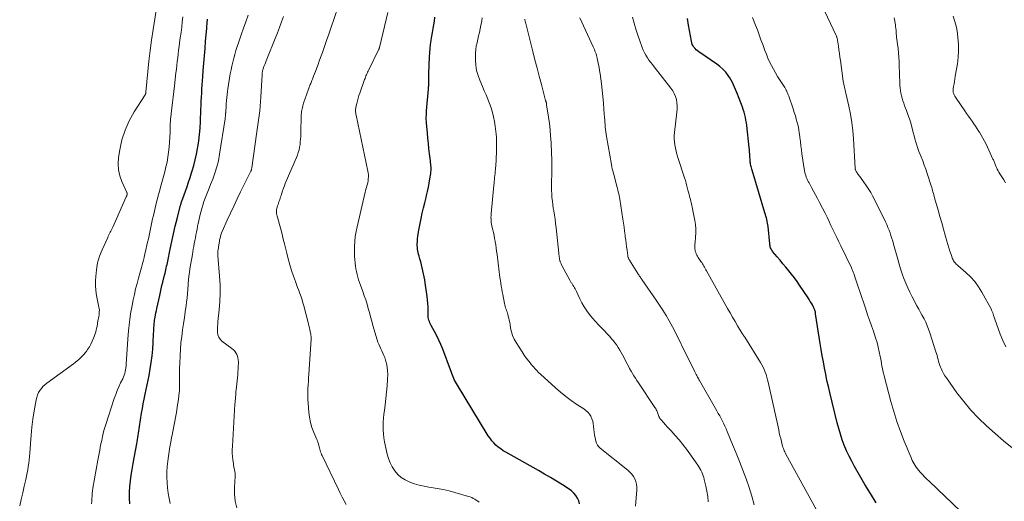
# Model space of a CAD drawing. Units: feet. Extents: x 2010000 to 2015014, y 580000 to 581242.
# Drawn here: x 2013963 to 2014210, y 580337 to 580458 of the extents above; entities that cross this region are included whole.
import ezdxf

# ---------------------------------------------------------------- set-up
doc = ezdxf.new("R2010")
doc.units = ezdxf.units.FT
doc.header["$LTSCALE"] = 100
doc.header["$MEASUREMENT"] = 0
doc.layers.add('CONTOUR INDEX', color=32, linetype='Continuous', lineweight=25)
doc.layers.add('CONTOUR INTERMEDIATE', color=40, linetype='Continuous', lineweight=15)

msp = doc.modelspace()

# ---------------------------------------------------------------- linework, layer by layer
at = {"layer": 'CONTOUR INDEX', "flags": 128}
for points, elevation in [([(2013990.82, 580336.67), (2013990.77, 580338.11), (2013990.78, 580339.56), (2013990.86, 580341), (2013991, 580342.43), (2013991.19, 580343.87), (2013991.4, 580345.3), (2013991.63, 580346.73), (2013991.89, 580348.15), (2013992.56, 580351.67), (2013992.66, 580352.21), (2013992.76, 580352.75), (2013992.84, 580353.29), (2013992.93, 580353.84), (2013993.01, 580354.38), (2013993.09, 580354.92), (2013993.17, 580355.46), (2013993.25, 580356), (2013993.78, 580359.36), (2013993.98, 580360.55), (2013994.19, 580361.73), (2013994.43, 580362.91), (2013994.69, 580364.09), (2013994.95, 580365.27), (2013995.2, 580366.45), (2013995.42, 580367.63), (2013995.64, 580368.82), (2013995.92, 580370.44), (2013996.17, 580372.07), (2013996.39, 580373.71), (2013996.55, 580375.36), (2013996.66, 580377.01), (2013996.79, 580379.34), (2013996.81, 580379.83), (2013996.84, 580380.32), (2013996.87, 580380.81), (2013996.91, 580381.3), (2013996.93, 580381.56), (2013996.96, 580381.92), (2013996.99, 580382.27), (2013997.04, 580382.63), (2013997.1, 580382.99), (2013997.17, 580383.39), (2013997.27, 580383.95), (2013997.37, 580384.5), (2013997.48, 580385.05), (2013997.6, 580385.61), (2013998.3, 580388.83), (2013998.49, 580389.67), (2013998.68, 580390.51), (2013998.88, 580391.35), (2013999.09, 580392.18), (2013999.54, 580393.97), (2013999.65, 580394.41), (2013999.75, 580394.84), (2013999.85, 580395.28), (2013999.95, 580395.71), (2014000.04, 580396.15), (2014000.14, 580396.58), (2014000.23, 580397.02), (2014000.32, 580397.46), (2014000.92, 580400.47), (2014001.33, 580402.38), (2014001.75, 580404.29), (2014002.2, 580406.19), (2014002.67, 580408.08), (2014003.53, 580411.42), (2014003.59, 580411.64), (2014003.65, 580411.86), (2014003.71, 580412.07), (2014003.78, 580412.28), (2014003.85, 580412.5), (2014003.92, 580412.71), (2014003.99, 580412.92), (2014004.07, 580413.13), (2014004.74, 580414.98), (2014005.15, 580416.12), (2014005.54, 580417.26), (2014005.92, 580418.41), (2014006.29, 580419.56), (2014006.43, 580420.02), (2014006.84, 580421.41), (2014007.2, 580422.81), (2014007.51, 580424.22), (2014007.78, 580425.65), (2014007.83, 580425.98), (2014008.07, 580427.57), (2014008.27, 580429.17), (2014008.41, 580430.78), (2014008.51, 580432.39), (2014008.64, 580435.38), (2014008.69, 580436.41), (2014008.73, 580437.44), (2014008.77, 580438.47), (2014008.82, 580439.5), (2014008.87, 580440.53), (2014008.93, 580441.56), (2014009, 580442.58), (2014009.07, 580443.61), (2014009.2, 580445.21), (2014009.35, 580447.04), (2014009.5, 580448.86), (2014009.65, 580450.69), (2014009.81, 580452.52), (2014010.08, 580455.72), (2014010.1, 580456.05), (2014010.13, 580456.38), (2014010.16, 580456.7), (2014010.18, 580457.03), (2014010.21, 580457.34), (2014010.22, 580457.51), (2014010.24, 580457.68), (2014010.26, 580457.85), (2014010.29, 580458.01)], 760), ([(2014103.44, 580336.65), (2014103.25, 580337.38), (2014102.95, 580338.1), (2014102.52, 580338.76), (2014102.02, 580339.37), (2014101.45, 580339.9), (2014100.81, 580340.37), (2014099.19, 580341.39), (2014097.69, 580342.32), (2014096.19, 580343.23), (2014094.67, 580344.12), (2014093.14, 580345), (2014084.97, 580349.58), (2014084.32, 580349.97), (2014083.69, 580350.4), (2014083.09, 580350.87), (2014082.51, 580351.36), (2014081.97, 580351.9), (2014081.47, 580352.46), (2014081.01, 580353.07), (2014080.59, 580353.7), (2014072.62, 580366.78), (2014072.38, 580367.19), (2014072.16, 580367.6), (2014071.96, 580368.03), (2014071.78, 580368.46), (2014071.61, 580368.9), (2014071.44, 580369.34), (2014071.27, 580369.78), (2014071.11, 580370.23), (2014069.17, 580375.43), (2014068.72, 580376.56), (2014068.23, 580377.68), (2014067.69, 580378.77), (2014067.12, 580379.84), (2014066.27, 580381.34), (2014066.1, 580381.65), (2014065.95, 580381.98), (2014065.82, 580382.31), (2014065.7, 580382.64), (2014065.6, 580382.99), (2014065.53, 580383.33), (2014065.5, 580383.69), (2014065.49, 580384.04), (2014065.5, 580385.09), (2014065.5, 580385.97), (2014065.46, 580386.85), (2014065.38, 580387.73), (2014065.28, 580388.61), (2014064.78, 580392), (2014064.66, 580392.76), (2014064.53, 580393.53), (2014064.38, 580394.29), (2014064.22, 580395.04), (2014064.05, 580395.8), (2014063.86, 580396.55), (2014063.66, 580397.3), (2014063.46, 580398.05), (2014063.26, 580398.72), (2014063.14, 580399.16), (2014063.04, 580399.59), (2014062.95, 580400.04), (2014062.88, 580400.48), (2014062.83, 580400.93), (2014062.8, 580401.38), (2014062.8, 580401.83), (2014062.82, 580402.28), (2014062.83, 580402.51), (2014062.89, 580403.08), (2014062.95, 580403.64), (2014063.04, 580404.2), (2014063.14, 580404.76), (2014063.8, 580408.15), (2014064.06, 580409.46), (2014064.35, 580410.76), (2014064.66, 580412.06), (2014064.99, 580413.35), (2014065.13, 580413.87), (2014065.38, 580414.9), (2014065.61, 580415.94), (2014065.81, 580416.99), (2014065.98, 580418.05), (2014066.18, 580419.37), (2014066.22, 580419.77), (2014066.25, 580420.17), (2014066.26, 580420.57), (2014066.25, 580420.97), (2014066.22, 580421.37), (2014066.19, 580421.77), (2014066.15, 580422.17), (2014066.1, 580422.57), (2014065.87, 580424.35), (2014065.72, 580425.64), (2014065.57, 580426.93), (2014065.44, 580428.22), (2014065.32, 580429.51), (2014065.1, 580432.11), (2014065.08, 580432.48), (2014065.06, 580432.85), (2014065.06, 580433.22), (2014065.06, 580433.58), (2014065.08, 580433.95), (2014065.1, 580434.32), (2014065.12, 580434.69), (2014065.15, 580435.06), (2014065.61, 580440.53), (2014065.63, 580440.79), (2014065.65, 580441.06), (2014065.66, 580441.32), (2014065.66, 580441.59), (2014065.67, 580441.85), (2014065.67, 580442.11), (2014065.67, 580442.38), (2014065.67, 580442.64), (2014065.67, 580442.88), (2014065.68, 580443.26), (2014065.68, 580443.64), (2014065.69, 580444.03), (2014065.7, 580444.41), (2014065.85, 580448.62), (2014065.91, 580449.64), (2014065.99, 580450.66), (2014066.11, 580451.68), (2014066.26, 580452.69), (2014066.28, 580452.79), (2014066.44, 580453.75), (2014066.6, 580454.71), (2014066.76, 580455.67), (2014066.93, 580456.62), (2014067.08, 580457.58), (2014067.21, 580458.55)], 780), ([(2014177.7, 580336.92), (2014176.26, 580339.22), (2014174.86, 580341.54), (2014173.5, 580343.88), (2014172.27, 580346.03), (2014171.57, 580347.32), (2014170.9, 580348.63), (2014170.29, 580349.97), (2014169.72, 580351.32), (2014169.21, 580352.7), (2014168.73, 580354.09), (2014168.32, 580355.49), (2014167.94, 580356.91), (2014166.09, 580364.54), (2014165.73, 580366.07), (2014165.39, 580367.59), (2014165.07, 580369.13), (2014164.77, 580370.67), (2014164.49, 580372.21), (2014164.22, 580373.75), (2014163.96, 580375.29), (2014163.71, 580376.84), (2014162.55, 580384.27), (2014162.51, 580384.49), (2014162.47, 580384.71), (2014162.41, 580384.92), (2014162.35, 580385.14), (2014162.27, 580385.35), (2014162.19, 580385.55), (2014162.1, 580385.76), (2014162, 580385.95), (2014161.72, 580386.47), (2014161.47, 580386.92), (2014161.21, 580387.36), (2014160.93, 580387.8), (2014160.66, 580388.24), (2014158.53, 580391.44), (2014157.89, 580392.37), (2014157.23, 580393.28), (2014156.53, 580394.18), (2014155.82, 580395.05), (2014155.08, 580395.92), (2014154.36, 580396.78), (2014153.63, 580397.65), (2014152.9, 580398.52), (2014151.78, 580399.88), (2014151.62, 580400.09), (2014151.48, 580400.31), (2014151.37, 580400.54), (2014151.27, 580400.79), (2014151.2, 580401.04), (2014151.14, 580401.29), (2014151.09, 580401.55), (2014151.05, 580401.81), (2014150.62, 580406.1), (2014150.57, 580406.54), (2014150.5, 580406.98), (2014150.42, 580407.42), (2014150.32, 580407.85), (2014150.21, 580408.28), (2014150.1, 580408.72), (2014149.98, 580409.14), (2014149.85, 580409.57), (2014146.65, 580420.2), (2014146.56, 580420.5), (2014146.48, 580420.8), (2014146.4, 580421.11), (2014146.33, 580421.42), (2014146.25, 580421.77), (2014146.23, 580421.9), (2014146.2, 580422.04), (2014146.19, 580422.17), (2014146.17, 580422.3), (2014146.16, 580422.44), (2014146.15, 580422.58), (2014146.14, 580422.71), (2014146.13, 580422.85), (2014146.09, 580423.68), (2014146.05, 580424.23), (2014146.01, 580424.78), (2014145.96, 580425.32), (2014145.9, 580425.87), (2014145.28, 580431.41), (2014145.2, 580432.08), (2014145.09, 580432.75), (2014144.95, 580433.42), (2014144.8, 580434.08), (2014144.62, 580434.73), (2014144.42, 580435.38), (2014144.2, 580436.02), (2014143.97, 580436.66), (2014143.19, 580438.62), (2014142.95, 580439.22), (2014142.72, 580439.83), (2014142.49, 580440.43), (2014142.26, 580441.03), (2014142.01, 580441.63), (2014141.74, 580442.21), (2014141.42, 580442.77), (2014141.07, 580443.31), (2014140.64, 580443.93), (2014140.02, 580444.73), (2014139.34, 580445.48), (2014138.59, 580446.15), (2014137.78, 580446.77), (2014133.28, 580449.88), (2014132.95, 580450.13), (2014132.64, 580450.4), (2014132.35, 580450.7), (2014132.08, 580451.01), (2014131.86, 580451.36), (2014131.67, 580451.72), (2014131.54, 580452.1), (2014131.44, 580452.5), (2014130.74, 580456.55), (2014130.49, 580458.22)], 800)]:
    msp.add_lwpolyline(points, dxfattribs=dict(at, elevation=elevation))
at = {"layer": 'CONTOUR INTERMEDIATE', "flags": 128}
for points, elevation in [([(2014211.76, 580350.69), (2014209.59, 580352.48), (2014207.46, 580354.31), (2014205.36, 580356.17), (2014203.34, 580358.11), (2014201.42, 580360.13), (2014199.63, 580362.28), (2014197.93, 580364.5), (2014195.29, 580368.19), (2014194.91, 580368.76), (2014194.57, 580369.33), (2014194.26, 580369.94), (2014193.98, 580370.55), (2014193.85, 580370.86), (2014193.67, 580371.34), (2014193.5, 580371.82), (2014193.35, 580372.31), (2014193.21, 580372.8), (2014193.08, 580373.3), (2014192.94, 580373.79), (2014192.8, 580374.28), (2014192.64, 580374.77), (2014191.13, 580379.52), (2014190.82, 580380.4), (2014190.48, 580381.27), (2014190.1, 580382.12), (2014189.68, 580382.96), (2014189.25, 580383.79), (2014188.81, 580384.62), (2014188.36, 580385.45), (2014187.92, 580386.27), (2014186.7, 580388.52), (2014186.13, 580389.64), (2014185.59, 580390.77), (2014185.09, 580391.93), (2014184.64, 580393.11), (2014184.22, 580394.3), (2014183.82, 580395.49), (2014183.46, 580396.7), (2014183.11, 580397.91), (2014182.05, 580401.73), (2014181.85, 580402.43), (2014181.64, 580403.14), (2014181.41, 580403.84), (2014181.18, 580404.54), (2014180.93, 580405.23), (2014180.66, 580405.91), (2014180.37, 580406.58), (2014180.05, 580407.25), (2014177.18, 580413.04), (2014176.77, 580413.84), (2014176.33, 580414.62), (2014175.85, 580415.39), (2014175.35, 580416.14), (2014174.43, 580417.47), (2014174.13, 580417.9), (2014173.83, 580418.33), (2014173.53, 580418.75), (2014173.22, 580419.18), (2014172.76, 580419.82), (2014172.7, 580419.93), (2014172.64, 580420.04), (2014172.59, 580420.15), (2014172.54, 580420.27), (2014172.51, 580420.39), (2014172.48, 580420.51), (2014172.46, 580420.64), (2014172.45, 580420.76), (2014172.03, 580428.08), (2014171.86, 580430.13), (2014171.62, 580432.18), (2014171.27, 580434.21), (2014170.86, 580436.23), (2014170.09, 580439.51), (2014170.01, 580439.88), (2014169.92, 580440.25), (2014169.83, 580440.62), (2014169.74, 580440.99), (2014169.66, 580441.36), (2014169.58, 580441.73), (2014169.51, 580442.11), (2014169.46, 580442.48), (2014168.76, 580447.66), (2014168.64, 580448.56), (2014168.51, 580449.46), (2014168.38, 580450.37), (2014168.25, 580451.27), (2014168.03, 580452.77), (2014168.01, 580452.92), (2014167.98, 580453.07), (2014167.94, 580453.21), (2014167.9, 580453.36), (2014167.85, 580453.51), (2014167.8, 580453.65), (2014167.74, 580453.79), (2014167.68, 580453.93), (2014161.21, 580467.83)], 808), ([(2014044.98, 580336.49), (2014044.48, 580337.42), (2014043.99, 580338.37), (2014043.52, 580339.31), (2014043.05, 580340.27), (2014038.97, 580348.75), (2014038.83, 580349.06), (2014038.71, 580349.37), (2014038.6, 580349.68), (2014038.51, 580350), (2014038.42, 580350.33), (2014038.34, 580350.65), (2014038.25, 580350.98), (2014038.17, 580351.3), (2014038.15, 580351.37), (2014038.04, 580351.72), (2014037.93, 580352.07), (2014037.8, 580352.42), (2014037.66, 580352.76), (2014036.9, 580354.54), (2014036.44, 580355.78), (2014036.06, 580357.05), (2014035.81, 580358.35), (2014035.64, 580359.66), (2014035.46, 580361.91), (2014035.41, 580362.82), (2014035.38, 580363.72), (2014035.39, 580364.63), (2014035.43, 580365.53), (2014035.48, 580366.43), (2014035.54, 580367.34), (2014035.6, 580368.24), (2014035.66, 580369.15), (2014036.22, 580377.91), (2014036.23, 580378.05), (2014036.23, 580378.2), (2014036.22, 580378.35), (2014036.21, 580378.49), (2014036.19, 580378.64), (2014036.17, 580378.79), (2014036.15, 580378.93), (2014036.12, 580379.08), (2014035.99, 580379.79), (2014035.88, 580380.28), (2014035.78, 580380.78), (2014035.66, 580381.28), (2014035.54, 580381.77), (2014034.39, 580386.21), (2014034.18, 580386.99), (2014033.94, 580387.77), (2014033.69, 580388.54), (2014033.41, 580389.3), (2014033.13, 580390.06), (2014032.85, 580390.81), (2014032.57, 580391.58), (2014032.3, 580392.34), (2014031.83, 580393.67), (2014031.34, 580395.1), (2014030.89, 580396.54), (2014030.48, 580398), (2014030.1, 580399.47), (2014029.54, 580401.76), (2014029.24, 580402.98), (2014028.93, 580404.2), (2014028.61, 580405.41), (2014028.27, 580406.63), (2014027.78, 580408.42), (2014027.7, 580408.73), (2014027.64, 580409.05), (2014027.59, 580409.38), (2014027.56, 580409.7), (2014027.55, 580410.03), (2014027.58, 580410.35), (2014027.64, 580410.67), (2014027.73, 580410.98), (2014027.84, 580411.31), (2014027.95, 580411.63), (2014028.06, 580411.95), (2014028.17, 580412.27), (2014028.28, 580412.59), (2014028.39, 580412.91), (2014028.49, 580413.23), (2014028.59, 580413.56), (2014028.7, 580413.88), (2014028.88, 580414.47), (2014029.08, 580415.08), (2014029.29, 580415.69), (2014029.52, 580416.3), (2014029.76, 580416.89), (2014032.77, 580424.01), (2014033, 580424.65), (2014033.2, 580425.3), (2014033.34, 580425.96), (2014033.45, 580426.63), (2014033.51, 580427.31), (2014033.57, 580427.99), (2014033.61, 580428.67), (2014033.63, 580429.36), (2014033.76, 580434.17), (2014033.78, 580434.53), (2014033.82, 580434.89), (2014033.87, 580435.24), (2014033.94, 580435.6), (2014034.02, 580435.95), (2014034.11, 580436.3), (2014034.22, 580436.64), (2014034.33, 580436.98), (2014036.02, 580441.65), (2014036.12, 580441.92), (2014036.22, 580442.18), (2014036.32, 580442.45), (2014036.43, 580442.71), (2014036.53, 580442.98), (2014036.64, 580443.24), (2014036.74, 580443.51), (2014036.84, 580443.78), (2014037.3, 580444.96), (2014037.63, 580445.82), (2014037.95, 580446.68), (2014038.26, 580447.54), (2014038.57, 580448.41), (2014039.03, 580449.7), (2014039.56, 580451.22), (2014040.09, 580452.73), (2014040.62, 580454.25), (2014041.14, 580455.77), (2014043.95, 580463.91)], 772), ([(2013963.25, 580336.14), (2013963.63, 580337.79), (2013964.01, 580339.44), (2013964.4, 580341.09), (2013964.79, 580342.76), (2013964.97, 580343.58), (2013965.14, 580344.39), (2013965.28, 580345.22), (2013965.41, 580346.04), (2013965.52, 580346.86), (2013965.62, 580347.69), (2013965.7, 580348.52), (2013965.76, 580349.35), (2013965.92, 580351.79), (2013966.09, 580353.84), (2013966.31, 580355.88), (2013966.58, 580357.91), (2013966.9, 580359.93), (2013967.39, 580362.72), (2013967.53, 580363.33), (2013967.73, 580363.93), (2013967.99, 580364.51), (2013968.3, 580365.06), (2013968.67, 580365.57), (2013969.08, 580366.06), (2013969.54, 580366.49), (2013970.03, 580366.89), (2013976.69, 580371.75), (2013977.16, 580372.1), (2013977.62, 580372.46), (2013978.06, 580372.83), (2013978.5, 580373.22), (2013978.92, 580373.63), (2013979.31, 580374.05), (2013979.68, 580374.5), (2013980.02, 580374.97), (2013980.26, 580375.32), (2013980.69, 580375.99), (2013981.08, 580376.67), (2013981.41, 580377.39), (2013981.71, 580378.12), (2013982.13, 580379.26), (2013982.28, 580379.7), (2013982.41, 580380.16), (2013982.52, 580380.62), (2013982.61, 580381.08), (2013982.64, 580381.25), (2013982.7, 580381.64), (2013982.77, 580382.02), (2013982.84, 580382.4), (2013982.91, 580382.79), (2013982.98, 580383.17), (2013983.05, 580383.55), (2013983.11, 580383.94), (2013983.16, 580384.32), (2013983.16, 580384.35), (2013983.19, 580384.76), (2013983.2, 580385.16), (2013983.16, 580385.55), (2013983.09, 580385.95), (2013982.73, 580387.61), (2013982.5, 580388.84), (2013982.34, 580390.07), (2013982.27, 580391.31), (2013982.26, 580392.56), (2013982.29, 580393.57), (2013982.45, 580395.3), (2013982.74, 580397), (2013983.23, 580398.66), (2013983.86, 580400.28), (2013985.28, 580403.39), (2013985.43, 580403.71), (2013985.59, 580404.03), (2013985.75, 580404.34), (2013985.92, 580404.66), (2013986.08, 580404.97), (2013986.24, 580405.29), (2013986.4, 580405.61), (2013986.54, 580405.93), (2013989.94, 580413.55), (2013989.98, 580413.64), (2013990.01, 580413.72), (2013990.04, 580413.81), (2013990.07, 580413.9), (2013990.09, 580413.97), (2013990.11, 580414.02), (2013990.12, 580414.07), (2013990.13, 580414.12), (2013990.14, 580414.18), (2013990.15, 580414.23), (2013990.15, 580414.28), (2013990.15, 580414.33), (2013990.15, 580414.38), (2013990.14, 580414.4), (2013990.14, 580414.47), (2013990.12, 580414.53), (2013990.1, 580414.58), (2013990.08, 580414.64), (2013988.81, 580417.39), (2013988.29, 580418.84), (2013987.95, 580420.31), (2013987.88, 580421.82), (2013987.98, 580423.36), (2013988.3, 580425.36), (2013988.86, 580427.85), (2013989.62, 580430.27), (2013990.67, 580432.58), (2013991.91, 580434.82), (2013994.66, 580439.09), (2013994.69, 580439.15), (2013994.73, 580439.21), (2013994.76, 580439.28), (2013994.79, 580439.34), (2013994.82, 580439.43), (2013994.83, 580439.46), (2013994.83, 580439.48), (2013994.84, 580439.5), (2013994.84, 580439.53), (2013994.86, 580439.62), (2013994.86, 580439.64), (2013994.86, 580439.67), (2013994.86, 580439.69), (2013994.87, 580439.72), (2013995.34, 580444.93), (2013995.61, 580447.56), (2013995.91, 580450.19), (2013996.25, 580452.81), (2013996.64, 580455.42), (2013997.38, 580460.2)], 752), ([(2013981.26, 580336.65), (2013981.29, 580337.32), (2013981.31, 580337.98), (2013981.36, 580338.64), (2013981.41, 580339.3), (2013981.5, 580339.95), (2013981.6, 580340.6), (2013982.82, 580347.6), (2013983.05, 580348.84), (2013983.28, 580350.09), (2013983.52, 580351.32), (2013983.78, 580352.56), (2013983.98, 580353.53), (2013984.15, 580354.28), (2013984.34, 580355.02), (2013984.55, 580355.76), (2013984.78, 580356.5), (2013986.94, 580363.02), (2013987.3, 580364.02), (2013987.67, 580365.01), (2013988.09, 580365.98), (2013988.53, 580366.95), (2013989.05, 580368.01), (2013989.24, 580368.44), (2013989.4, 580368.88), (2013989.54, 580369.33), (2013989.66, 580369.78), (2013989.75, 580370.25), (2013989.83, 580370.71), (2013989.88, 580371.18), (2013989.92, 580371.65), (2013990.3, 580377.91), (2013990.48, 580380.03), (2013990.71, 580382.14), (2013991.02, 580384.24), (2013991.39, 580386.34), (2013991.68, 580387.77), (2013991.97, 580389.13), (2013992.28, 580390.5), (2013992.63, 580391.85), (2013993.01, 580393.2), (2013993.44, 580394.67), (2013993.61, 580395.28), (2013993.78, 580395.88), (2013993.94, 580396.49), (2013994.1, 580397.1), (2013994.25, 580397.71), (2013994.4, 580398.32), (2013994.54, 580398.93), (2013994.68, 580399.54), (2013995.28, 580402.19), (2013995.46, 580403.03), (2013995.64, 580403.87), (2013995.82, 580404.7), (2013996, 580405.54), (2013996.17, 580406.38), (2013996.35, 580407.22), (2013996.54, 580408.06), (2013996.73, 580408.9), (2013997.07, 580410.34), (2013997.44, 580411.9), (2013997.83, 580413.45), (2013998.24, 580414.99), (2013998.65, 580416.54), (2013999.57, 580419.83), (2013999.88, 580421.04), (2014000.15, 580422.26), (2014000.36, 580423.49), (2014000.55, 580424.73), (2014000.68, 580425.97), (2014000.79, 580427.22), (2014000.86, 580428.47), (2014000.9, 580429.72), (2014000.91, 580430.09), (2014000.96, 580431.51), (2014001.04, 580432.92), (2014001.17, 580434.33), (2014001.32, 580435.74), (2014001.5, 580437.15), (2014001.67, 580438.55), (2014001.84, 580439.96), (2014002.01, 580441.37), (2014002.38, 580444.58), (2014002.49, 580445.52), (2014002.6, 580446.47), (2014002.71, 580447.41), (2014002.81, 580448.36), (2014002.92, 580449.3), (2014003.04, 580450.25), (2014003.16, 580451.19), (2014003.29, 580452.14), (2014003.47, 580453.4), (2014003.65, 580454.71), (2014003.82, 580456.03), (2014003.97, 580457.35), (2014004.12, 580458.66)], 756), ([(2014000.91, 580336.71), (2014000.64, 580338.03), (2014000.42, 580339.35), (2014000.26, 580340.68), (2014000.15, 580342.02), (2014000.11, 580343.37), (2014000.12, 580344.71), (2014000.21, 580346.05), (2014000.36, 580347.38), (2014000.53, 580348.64), (2014000.7, 580349.81), (2014000.88, 580350.98), (2014001.08, 580352.14), (2014001.29, 580353.31), (2014001.4, 580353.86), (2014001.57, 580354.75), (2014001.74, 580355.63), (2014001.92, 580356.51), (2014002.09, 580357.39), (2014002.27, 580358.27), (2014002.43, 580359.16), (2014002.58, 580360.04), (2014002.72, 580360.93), (2014002.99, 580362.76), (2014003.13, 580363.89), (2014003.23, 580365.02), (2014003.27, 580366.15), (2014003.27, 580367.28), (2014003.26, 580368.42), (2014003.26, 580369.55), (2014003.28, 580370.69), (2014003.32, 580371.82), (2014003.4, 580373.83), (2014003.5, 580375.41), (2014003.63, 580377), (2014003.81, 580378.57), (2014004.03, 580380.15), (2014004.05, 580380.28), (2014004.28, 580381.78), (2014004.5, 580383.29), (2014004.71, 580384.79), (2014004.91, 580386.3), (2014005.03, 580387.16), (2014005.16, 580388.24), (2014005.27, 580389.32), (2014005.37, 580390.41), (2014005.45, 580391.49), (2014005.47, 580391.81), (2014005.55, 580392.73), (2014005.64, 580393.65), (2014005.75, 580394.57), (2014005.87, 580395.49), (2014006.02, 580396.4), (2014006.16, 580397.32), (2014006.32, 580398.23), (2014006.48, 580399.14), (2014006.71, 580400.43), (2014006.84, 580401.15), (2014006.97, 580401.86), (2014007.1, 580402.58), (2014007.23, 580403.29), (2014007.37, 580404), (2014007.51, 580404.72), (2014007.65, 580405.43), (2014007.81, 580406.14), (2014007.81, 580406.18), (2014007.97, 580406.91), (2014008.14, 580407.64), (2014008.3, 580408.37), (2014008.47, 580409.1), (2014008.6, 580409.7), (2014008.83, 580410.59), (2014009.08, 580411.47), (2014009.37, 580412.34), (2014009.68, 580413.2), (2014010.02, 580414.06), (2014010.36, 580414.91), (2014010.7, 580415.76), (2014011.05, 580416.62), (2014011.59, 580417.94), (2014012.15, 580419.47), (2014012.63, 580421.02), (2014013.01, 580422.6), (2014013.31, 580424.2), (2014014.66, 580433.08), (2014014.71, 580433.43), (2014014.75, 580433.77), (2014014.79, 580434.12), (2014014.82, 580434.47), (2014014.83, 580434.62), (2014014.86, 580434.89), (2014014.88, 580435.16), (2014014.9, 580435.43), (2014014.92, 580435.71), (2014014.94, 580435.98), (2014014.96, 580436.25), (2014014.98, 580436.53), (2014014.99, 580436.8), (2014015.05, 580437.71), (2014015.11, 580438.44), (2014015.18, 580439.17), (2014015.27, 580439.9), (2014015.38, 580440.62), (2014015.98, 580444.33), (2014016.16, 580445.32), (2014016.36, 580446.31), (2014016.59, 580447.29), (2014016.84, 580448.26), (2014017.12, 580449.23), (2014017.41, 580450.2), (2014017.71, 580451.16), (2014018.03, 580452.11), (2014018.74, 580454.16), (2014019.3, 580455.78), (2014019.87, 580457.4), (2014020.44, 580459.02)], 764), ([(2014017.61, 580335.67), (2014017.23, 580337.35), (2014017.06, 580339.07), (2014017.05, 580340.82), (2014017.2, 580343.52), (2014017.2, 580343.93), (2014017.19, 580344.33), (2014017.13, 580344.74), (2014017.06, 580345.14), (2014016.97, 580345.54), (2014016.89, 580345.94), (2014016.82, 580346.35), (2014016.76, 580346.75), (2014016.64, 580347.65), (2014016.54, 580348.5), (2014016.48, 580349.35), (2014016.48, 580350.21), (2014016.5, 580351.07), (2014017.16, 580361.6), (2014017.19, 580362.05), (2014017.22, 580362.51), (2014017.25, 580362.97), (2014017.29, 580363.43), (2014017.33, 580363.88), (2014017.36, 580364.34), (2014017.41, 580364.8), (2014017.45, 580365.25), (2014017.85, 580369), (2014017.91, 580369.7), (2014017.96, 580370.4), (2014017.99, 580371.1), (2014018.01, 580371.8), (2014018.01, 580372.24), (2014017.98, 580372.72), (2014017.91, 580373.19), (2014017.77, 580373.64), (2014017.59, 580374.08), (2014017.35, 580374.49), (2014017.08, 580374.88), (2014016.75, 580375.22), (2014016.4, 580375.54), (2014013.9, 580377.44), (2014013.44, 580377.9), (2014013.09, 580378.4), (2014012.88, 580378.99), (2014012.78, 580379.63), (2014012.77, 580380.31), (2014012.79, 580380.99), (2014012.83, 580381.67), (2014012.89, 580382.35), (2014013.19, 580385.21), (2014013.36, 580387.32), (2014013.45, 580389.43), (2014013.41, 580391.54), (2014013.3, 580393.65), (2014012.87, 580398.84), (2014012.86, 580399.02), (2014012.85, 580399.2), (2014012.85, 580399.38), (2014012.85, 580399.56), (2014012.86, 580399.74), (2014012.87, 580399.92), (2014012.89, 580400.1), (2014012.91, 580400.28), (2014013.1, 580401.53), (2014013.16, 580401.96), (2014013.24, 580402.38), (2014013.32, 580402.81), (2014013.42, 580403.23), (2014013.53, 580403.65), (2014013.65, 580404.06), (2014013.8, 580404.46), (2014013.96, 580404.86), (2014015.21, 580407.67), (2014016.03, 580409.46), (2014016.85, 580411.25), (2014017.7, 580413.02), (2014018.56, 580414.79), (2014021.14, 580420), (2014021.17, 580420.08), (2014021.21, 580420.16), (2014021.23, 580420.24), (2014021.26, 580420.32), (2014021.27, 580420.37), (2014021.3, 580420.47), (2014021.32, 580420.58), (2014021.34, 580420.69), (2014021.36, 580420.8), (2014022.56, 580429.23), (2014022.72, 580430.39), (2014022.88, 580431.56), (2014023.04, 580432.72), (2014023.2, 580433.89), (2014023.35, 580435.05), (2014023.47, 580436.22), (2014023.56, 580437.39), (2014023.64, 580438.57), (2014023.93, 580444.13), (2014023.94, 580444.32), (2014023.96, 580444.51), (2014023.98, 580444.7), (2014024.01, 580444.89), (2014024.05, 580445.08), (2014024.09, 580445.27), (2014024.15, 580445.45), (2014024.21, 580445.63), (2014024.42, 580446.19), (2014024.6, 580446.66), (2014024.77, 580447.12), (2014024.95, 580447.57), (2014025.14, 580448.03), (2014027.23, 580453.23), (2014027.77, 580454.6), (2014028.3, 580455.97), (2014028.8, 580457.35), (2014029.29, 580458.74)], 768), ([(2014078.29, 580337.06), (2014077.94, 580337.34), (2014077.58, 580337.59), (2014077.21, 580337.83), (2014076.82, 580338.04), (2014076.42, 580338.23), (2014076.01, 580338.38), (2014075.59, 580338.52), (2014072.23, 580339.5), (2014070.76, 580339.9), (2014069.28, 580340.25), (2014067.78, 580340.54), (2014066.28, 580340.79), (2014065.73, 580340.86), (2014064.51, 580341.08), (2014063.29, 580341.36), (2014062.1, 580341.71), (2014060.93, 580342.13), (2014060.79, 580342.18), (2014059.76, 580342.69), (2014058.79, 580343.3), (2014057.94, 580344.05), (2014057.17, 580344.91), (2014056.53, 580345.89), (2014055.99, 580346.9), (2014055.58, 580347.98), (2014055.27, 580349.1), (2014054.62, 580352.21), (2014054.45, 580353.18), (2014054.33, 580354.16), (2014054.27, 580355.14), (2014054.26, 580356.13), (2014054.3, 580357.12), (2014054.35, 580358.11), (2014054.45, 580359.09), (2014054.56, 580360.08), (2014054.75, 580361.49), (2014054.93, 580363.06), (2014055.1, 580364.63), (2014055.22, 580366.21), (2014055.32, 580367.78), (2014055.39, 580369.1), (2014055.38, 580370.01), (2014055.3, 580370.92), (2014055.12, 580371.81), (2014054.87, 580372.68), (2014054.66, 580373.28), (2014054.44, 580373.85), (2014054.21, 580374.41), (2014053.96, 580374.96), (2014053.68, 580375.51), (2014053.41, 580376.05), (2014053.17, 580376.61), (2014052.96, 580377.17), (2014052.77, 580377.75), (2014051.71, 580381.35), (2014051.4, 580382.41), (2014051.09, 580383.47), (2014050.8, 580384.54), (2014050.52, 580385.6), (2014050.22, 580386.67), (2014049.9, 580387.72), (2014049.54, 580388.77), (2014049.17, 580389.81), (2014048.56, 580391.4), (2014048.32, 580392.07), (2014048.1, 580392.74), (2014047.9, 580393.43), (2014047.72, 580394.12), (2014047.56, 580394.82), (2014047.43, 580395.52), (2014047.32, 580396.22), (2014047.24, 580396.93), (2014047.22, 580397.06), (2014047.16, 580397.84), (2014047.11, 580398.61), (2014047.09, 580399.39), (2014047.09, 580400.17), (2014047.1, 580401.12), (2014047.15, 580402.37), (2014047.26, 580403.61), (2014047.46, 580404.85), (2014047.71, 580406.07), (2014049.75, 580414.68), (2014049.85, 580415.08), (2014049.96, 580415.49), (2014050.08, 580415.89), (2014050.2, 580416.29), (2014050.31, 580416.7), (2014050.41, 580417.1), (2014050.47, 580417.51), (2014050.52, 580417.93), (2014050.54, 580418.07), (2014050.55, 580418.55), (2014050.55, 580419.04), (2014050.5, 580419.52), (2014050.42, 580420), (2014047.49, 580433.99), (2014047.44, 580434.24), (2014047.4, 580434.5), (2014047.37, 580434.76), (2014047.35, 580435.02), (2014047.34, 580435.28), (2014047.35, 580435.53), (2014047.38, 580435.79), (2014047.43, 580436.04), (2014047.64, 580436.89), (2014047.81, 580437.56), (2014048, 580438.23), (2014048.2, 580438.89), (2014048.43, 580439.55), (2014049.61, 580442.91), (2014049.72, 580443.22), (2014049.84, 580443.53), (2014049.96, 580443.84), (2014050.09, 580444.14), (2014050.22, 580444.44), (2014050.36, 580444.74), (2014050.5, 580445.04), (2014050.64, 580445.34), (2014053.11, 580450.33), (2014053.14, 580450.4), (2014053.17, 580450.47), (2014053.2, 580450.55), (2014053.23, 580450.63), (2014053.26, 580450.7), (2014053.28, 580450.78), (2014053.3, 580450.86), (2014053.32, 580450.94), (2014055.46, 580459.73)], 776), ([(2014117.42, 580336.11), (2014117.75, 580340.15), (2014117.75, 580340.86), (2014117.68, 580341.56), (2014117.51, 580342.23), (2014117.26, 580342.9), (2014116.92, 580343.52), (2014116.53, 580344.11), (2014116.06, 580344.63), (2014115.53, 580345.11), (2014108.63, 580350.62), (2014108.26, 580350.98), (2014107.94, 580351.38), (2014107.71, 580351.83), (2014107.54, 580352.33), (2014107.33, 580353.22), (2014107.19, 580353.91), (2014107.07, 580354.61), (2014106.99, 580355.31), (2014106.94, 580356.01), (2014106.94, 580356.09), (2014106.87, 580356.75), (2014106.74, 580357.38), (2014106.52, 580357.99), (2014106.24, 580358.59), (2014105.89, 580359.13), (2014105.48, 580359.64), (2014105.01, 580360.08), (2014104.49, 580360.47), (2014102.76, 580361.58), (2014101.37, 580362.53), (2014100.01, 580363.53), (2014098.7, 580364.59), (2014097.43, 580365.69), (2014093.64, 580369.15), (2014093.19, 580369.58), (2014092.75, 580370.02), (2014092.32, 580370.47), (2014091.9, 580370.94), (2014091.41, 580371.51), (2014090.78, 580372.28), (2014090.17, 580373.07), (2014089.58, 580373.89), (2014089.03, 580374.72), (2014087.52, 580377.06), (2014087.04, 580377.92), (2014086.64, 580378.8), (2014086.36, 580379.73), (2014086.16, 580380.68), (2014086.03, 580381.55), (2014085.94, 580382.09), (2014085.83, 580382.63), (2014085.71, 580383.17), (2014085.58, 580383.7), (2014085.48, 580384.06), (2014085.38, 580384.41), (2014085.27, 580384.75), (2014085.16, 580385.09), (2014085.03, 580385.43), (2014084.92, 580385.78), (2014084.81, 580386.12), (2014084.72, 580386.47), (2014084.64, 580386.82), (2014084.22, 580389.06), (2014084.09, 580389.77), (2014083.96, 580390.48), (2014083.84, 580391.2), (2014083.72, 580391.91), (2014083.62, 580392.63), (2014083.51, 580393.34), (2014083.41, 580394.06), (2014083.32, 580394.78), (2014082.77, 580399.1), (2014082.67, 580399.9), (2014082.56, 580400.7), (2014082.44, 580401.49), (2014082.31, 580402.28), (2014082.29, 580402.43), (2014082.16, 580403.15), (2014082.02, 580403.86), (2014081.87, 580404.58), (2014081.71, 580405.29), (2014081.57, 580405.87), (2014081.48, 580406.29), (2014081.4, 580406.71), (2014081.34, 580407.13), (2014081.29, 580407.56), (2014081.26, 580407.99), (2014081.25, 580408.41), (2014081.27, 580408.84), (2014081.29, 580409.27), (2014081.97, 580416.43), (2014082.02, 580416.92), (2014082.07, 580417.42), (2014082.12, 580417.91), (2014082.17, 580418.41), (2014082.23, 580418.9), (2014082.27, 580419.4), (2014082.32, 580419.89), (2014082.36, 580420.39), (2014082.46, 580421.66), (2014082.52, 580422.58), (2014082.57, 580423.5), (2014082.61, 580424.42), (2014082.64, 580425.34), (2014082.65, 580425.82), (2014082.66, 580426.5), (2014082.65, 580427.18), (2014082.63, 580427.86), (2014082.61, 580428.53), (2014082.56, 580429.21), (2014082.5, 580429.88), (2014082.42, 580430.56), (2014082.32, 580431.23), (2014082.12, 580432.45), (2014081.9, 580433.59), (2014081.63, 580434.71), (2014081.29, 580435.82), (2014080.9, 580436.91), (2014080.47, 580437.99), (2014080.03, 580439.06), (2014079.58, 580440.13), (2014079.13, 580441.2), (2014078.46, 580442.74), (2014078.01, 580443.97), (2014077.66, 580445.21), (2014077.47, 580446.49), (2014077.37, 580447.8), (2014077.36, 580448.67), (2014077.39, 580449.55), (2014077.45, 580450.42), (2014077.58, 580451.29), (2014077.76, 580452.15), (2014077.97, 580453.02), (2014078.17, 580453.88), (2014078.36, 580454.74), (2014078.55, 580455.61), (2014078.74, 580456.51), (2014078.86, 580457.13), (2014078.95, 580457.74), (2014079.02, 580458.37)], 784), ([(2014135.66, 580337.17), (2014135.52, 580338.5), (2014135.3, 580339.81), (2014135.04, 580341.12), (2014134.65, 580342.77), (2014134.53, 580343.24), (2014134.38, 580343.71), (2014134.21, 580344.17), (2014134.02, 580344.62), (2014133.8, 580345.07), (2014133.56, 580345.5), (2014133.31, 580345.92), (2014133.03, 580346.33), (2014131.04, 580349.18), (2014130.17, 580350.36), (2014129.28, 580351.53), (2014128.34, 580352.66), (2014127.38, 580353.78), (2014126.36, 580354.91), (2014125.88, 580355.44), (2014125.41, 580355.96), (2014124.93, 580356.49), (2014124.45, 580357.01), (2014123.83, 580357.67), (2014123.67, 580357.86), (2014123.52, 580358.07), (2014123.41, 580358.3), (2014123.31, 580358.53), (2014123.22, 580358.78), (2014123.14, 580359.02), (2014123.05, 580359.26), (2014122.96, 580359.5), (2014122.91, 580359.63), (2014122.79, 580359.94), (2014122.65, 580360.23), (2014122.5, 580360.52), (2014122.32, 580360.79), (2014118.18, 580366.93), (2014117.8, 580367.52), (2014117.42, 580368.11), (2014117.05, 580368.7), (2014116.68, 580369.3), (2014116.33, 580369.91), (2014115.98, 580370.52), (2014115.65, 580371.14), (2014115.32, 580371.76), (2014114.19, 580373.96), (2014113.86, 580374.58), (2014113.51, 580375.19), (2014113.14, 580375.78), (2014112.75, 580376.37), (2014112.34, 580376.94), (2014111.91, 580377.49), (2014111.45, 580378.02), (2014110.98, 580378.54), (2014108.97, 580380.62), (2014108.18, 580381.46), (2014107.4, 580382.32), (2014106.65, 580383.2), (2014105.92, 580384.1), (2014105.24, 580385.02), (2014104.6, 580385.98), (2014104.03, 580386.98), (2014103.5, 580388.01), (2014102.64, 580389.83), (2014102.48, 580390.16), (2014102.32, 580390.48), (2014102.14, 580390.8), (2014101.96, 580391.11), (2014101.79, 580391.4), (2014101.69, 580391.56), (2014101.58, 580391.73), (2014101.48, 580391.89), (2014101.37, 580392.05), (2014101.27, 580392.21), (2014101.17, 580392.37), (2014101.07, 580392.54), (2014100.98, 580392.7), (2014098.99, 580396.36), (2014098.89, 580396.55), (2014098.8, 580396.74), (2014098.71, 580396.94), (2014098.64, 580397.14), (2014098.59, 580397.27), (2014098.55, 580397.41), (2014098.51, 580397.55), (2014098.47, 580397.7), (2014098.45, 580397.84), (2014098.39, 580398.18), (2014098.34, 580398.5), (2014098.3, 580398.81), (2014098.26, 580399.13), (2014098.22, 580399.45), (2014097.55, 580405.8), (2014097.43, 580406.86), (2014097.3, 580407.93), (2014097.14, 580408.99), (2014096.97, 580410.05), (2014096.86, 580410.71), (2014096.73, 580411.59), (2014096.62, 580412.48), (2014096.53, 580413.37), (2014096.46, 580414.26), (2014096.42, 580415.15), (2014096.4, 580416.05), (2014096.4, 580416.94), (2014096.42, 580417.83), (2014096.46, 580418.83), (2014096.49, 580420.23), (2014096.5, 580421.62), (2014096.47, 580423.02), (2014096.42, 580424.41), (2014096.29, 580427.16), (2014096.19, 580428.75), (2014096.06, 580430.33), (2014095.88, 580431.9), (2014095.66, 580433.47), (2014095.19, 580436.57), (2014095.19, 580436.59), (2014095.19, 580436.61), (2014095.18, 580436.64), (2014095.18, 580436.66), (2014095.17, 580436.75), (2014095.17, 580436.77), (2014095.17, 580436.79), (2014095.17, 580436.81), (2014095.16, 580436.84), (2014095.14, 580436.96), (2014095.12, 580437.05), (2014095.1, 580437.14), (2014095.08, 580437.22), (2014095.05, 580437.3), (2014095.05, 580437.33), (2014095.02, 580437.42), (2014094.99, 580437.51), (2014094.96, 580437.61), (2014094.94, 580437.71), (2014093.88, 580441.66), (2014093.33, 580443.74), (2014092.78, 580445.81), (2014092.25, 580447.89), (2014091.71, 580449.97), (2014089.94, 580456.92), (2014089.9, 580457.1), (2014089.86, 580457.28), (2014089.82, 580457.46), (2014089.78, 580457.64), (2014089.76, 580457.82), (2014089.74, 580458.01)], 788), ([(2014147.18, 580336.39), (2014146.57, 580338.6), (2014145.87, 580340.78), (2014145.11, 580342.95), (2014144.29, 580345.1), (2014143.46, 580347.24), (2014142.61, 580349.38), (2014141.75, 580351.51), (2014140.43, 580354.75), (2014140.14, 580355.42), (2014139.85, 580356.09), (2014139.53, 580356.74), (2014139.2, 580357.39), (2014138.86, 580358.03), (2014138.52, 580358.67), (2014138.16, 580359.3), (2014137.81, 580359.94), (2014133.44, 580367.57), (2014133.38, 580367.67), (2014133.33, 580367.77), (2014133.27, 580367.88), (2014133.21, 580367.98), (2014133.15, 580368.09), (2014133.1, 580368.2), (2014133.04, 580368.3), (2014132.99, 580368.41), (2014132.79, 580368.79), (2014132.64, 580369.09), (2014132.48, 580369.39), (2014132.33, 580369.69), (2014132.18, 580369.99), (2014129.07, 580376.27), (2014128.78, 580376.86), (2014128.49, 580377.45), (2014128.2, 580378.04), (2014127.91, 580378.63), (2014127.62, 580379.21), (2014127.32, 580379.8), (2014127.02, 580380.38), (2014126.71, 580380.96), (2014125.86, 580382.5), (2014125.1, 580383.83), (2014124.32, 580385.15), (2014123.49, 580386.44), (2014122.63, 580387.71), (2014119.06, 580392.84), (2014118.93, 580393.03), (2014118.8, 580393.22), (2014118.66, 580393.41), (2014118.53, 580393.61), (2014118.4, 580393.8), (2014118.27, 580393.99), (2014118.14, 580394.19), (2014118.02, 580394.38), (2014115.93, 580397.71), (2014115.85, 580397.84), (2014115.78, 580397.97), (2014115.72, 580398.11), (2014115.66, 580398.25), (2014115.61, 580398.39), (2014115.56, 580398.53), (2014115.53, 580398.68), (2014115.5, 580398.83), (2014115.32, 580400.2), (2014115.21, 580401.03), (2014115.1, 580401.87), (2014114.99, 580402.71), (2014114.89, 580403.54), (2014114.85, 580403.91), (2014114.72, 580404.93), (2014114.58, 580405.95), (2014114.44, 580406.96), (2014114.28, 580407.98), (2014113.49, 580412.94), (2014113.41, 580413.41), (2014113.33, 580413.86), (2014113.23, 580414.32), (2014113.13, 580414.77), (2014113.01, 580415.23), (2014112.9, 580415.68), (2014112.79, 580416.13), (2014112.67, 580416.59), (2014111.9, 580419.51), (2014111.77, 580420.04), (2014111.64, 580420.57), (2014111.53, 580421.1), (2014111.43, 580421.63), (2014110.19, 580428.65), (2014110.09, 580429.24), (2014110.01, 580429.83), (2014109.94, 580430.43), (2014109.88, 580431.03), (2014109.82, 580431.63), (2014109.77, 580432.23), (2014109.73, 580432.82), (2014109.68, 580433.42), (2014109.53, 580435.45), (2014109.4, 580437.06), (2014109.25, 580438.67), (2014109.08, 580440.28), (2014108.89, 580441.88), (2014108.57, 580444.38), (2014108.46, 580445.16), (2014108.34, 580445.93), (2014108.2, 580446.7), (2014108.05, 580447.46), (2014107.88, 580448.24), (2014107.79, 580448.61), (2014107.69, 580448.98), (2014107.57, 580449.35), (2014107.44, 580449.71), (2014107.29, 580450.06), (2014107.14, 580450.42), (2014106.99, 580450.77), (2014106.83, 580451.12), (2014103.49, 580458.34)], 792), ([(2014162.8, 580335.2), (2014155.12, 580349.1), (2014154.98, 580349.38), (2014154.83, 580349.66), (2014154.7, 580349.95), (2014154.58, 580350.25), (2014154.47, 580350.54), (2014154.36, 580350.84), (2014154.27, 580351.15), (2014154.19, 580351.45), (2014153.98, 580352.28), (2014153.79, 580353), (2014153.62, 580353.73), (2014153.45, 580354.45), (2014153.29, 580355.18), (2014150.64, 580367.11), (2014150.48, 580367.76), (2014150.31, 580368.4), (2014150.12, 580369.03), (2014149.9, 580369.66), (2014149.66, 580370.28), (2014149.39, 580370.88), (2014149.08, 580371.47), (2014148.75, 580372.04), (2014144.8, 580378.37), (2014144.72, 580378.49), (2014144.64, 580378.61), (2014144.56, 580378.74), (2014144.48, 580378.86), (2014144.4, 580378.98), (2014144.32, 580379.11), (2014144.24, 580379.23), (2014144.16, 580379.35), (2014143.01, 580381.24), (2014142.37, 580382.31), (2014141.73, 580383.38), (2014141.11, 580384.47), (2014140.49, 580385.56), (2014135.25, 580394.99), (2014135.08, 580395.29), (2014134.91, 580395.59), (2014134.74, 580395.9), (2014134.56, 580396.2), (2014134.38, 580396.5), (2014134.2, 580396.79), (2014134.02, 580397.09), (2014133.82, 580397.38), (2014133.34, 580398.1), (2014133.15, 580398.39), (2014132.98, 580398.68), (2014132.81, 580398.97), (2014132.65, 580399.27), (2014132.52, 580399.58), (2014132.41, 580399.9), (2014132.35, 580400.23), (2014132.31, 580400.56), (2014132.31, 580400.62), (2014132.3, 580400.99), (2014132.3, 580401.36), (2014132.31, 580401.73), (2014132.34, 580402.1), (2014132.47, 580403.46), (2014132.52, 580404.51), (2014132.52, 580405.55), (2014132.43, 580406.59), (2014132.27, 580407.63), (2014131.64, 580410.93), (2014131.53, 580411.48), (2014131.41, 580412.02), (2014131.28, 580412.56), (2014131.14, 580413.1), (2014130.99, 580413.63), (2014130.85, 580414.17), (2014130.71, 580414.71), (2014130.58, 580415.25), (2014130.5, 580415.56), (2014130.32, 580416.25), (2014130.13, 580416.94), (2014129.93, 580417.62), (2014129.72, 580418.31), (2014128.05, 580423.43), (2014127.82, 580424.2), (2014127.61, 580424.97), (2014127.43, 580425.75), (2014127.28, 580426.53), (2014127.17, 580427.32), (2014127.11, 580428.11), (2014127.13, 580428.9), (2014127.19, 580429.7), (2014127.83, 580434.72), (2014127.89, 580435.52), (2014127.89, 580436.31), (2014127.81, 580437.1), (2014127.68, 580437.89), (2014127.45, 580438.66), (2014127.16, 580439.39), (2014126.77, 580440.08), (2014126.32, 580440.74), (2014122.1, 580446.09), (2014121.67, 580446.66), (2014121.24, 580447.23), (2014120.82, 580447.81), (2014120.41, 580448.39), (2014120.02, 580448.99), (2014119.68, 580449.61), (2014119.38, 580450.26), (2014119.11, 580450.92), (2014118.5, 580452.59), (2014117.99, 580454.07), (2014117.51, 580455.55), (2014117.07, 580457.05), (2014116.66, 580458.56)], 796), ([(2014206.79, 580327.18), (2014190.93, 580342.31), (2014190.36, 580342.87), (2014189.81, 580343.43), (2014189.27, 580344.01), (2014188.74, 580344.6), (2014188.35, 580345.05), (2014188.04, 580345.43), (2014187.74, 580345.83), (2014187.47, 580346.24), (2014187.21, 580346.66), (2014186.98, 580347.1), (2014186.75, 580347.54), (2014186.55, 580347.99), (2014186.35, 580348.44), (2014184.72, 580352.38), (2014183.77, 580354.82), (2014182.88, 580357.29), (2014182.1, 580359.78), (2014181.38, 580362.3), (2014179.67, 580368.76), (2014179.52, 580369.36), (2014179.39, 580369.96), (2014179.27, 580370.57), (2014179.16, 580371.17), (2014179.06, 580371.78), (2014178.96, 580372.39), (2014178.84, 580373), (2014178.72, 580373.6), (2014178.48, 580374.74), (2014178.22, 580375.91), (2014177.91, 580377.07), (2014177.57, 580378.22), (2014177.18, 580379.36), (2014177, 580379.87), (2014176.51, 580381.25), (2014176.02, 580382.64), (2014175.55, 580384.03), (2014175.08, 580385.43), (2014173.53, 580390.06), (2014173.28, 580390.8), (2014173.04, 580391.55), (2014172.79, 580392.29), (2014172.55, 580393.03), (2014172.2, 580394.1), (2014172.13, 580394.31), (2014172.06, 580394.52), (2014171.98, 580394.72), (2014171.89, 580394.93), (2014171.8, 580395.13), (2014171.71, 580395.33), (2014171.62, 580395.53), (2014171.52, 580395.73), (2014168.83, 580401.29), (2014168.34, 580402.31), (2014167.85, 580403.33), (2014167.36, 580404.35), (2014166.88, 580405.37), (2014166.39, 580406.39), (2014165.9, 580407.41), (2014165.4, 580408.43), (2014164.89, 580409.44), (2014163.52, 580412.17), (2014163.04, 580413.11), (2014162.55, 580414.05), (2014162.05, 580414.98), (2014161.54, 580415.91), (2014160.9, 580417.03), (2014160.71, 580417.4), (2014160.52, 580417.76), (2014160.35, 580418.13), (2014160.19, 580418.51), (2014160.05, 580418.89), (2014159.93, 580419.28), (2014159.84, 580419.68), (2014159.76, 580420.08), (2014159.13, 580424.32), (2014158.98, 580425.34), (2014158.85, 580426.36), (2014158.72, 580427.38), (2014158.61, 580428.4), (2014158.58, 580428.68), (2014158.46, 580429.56), (2014158.32, 580430.43), (2014158.15, 580431.3), (2014157.95, 580432.16), (2014157.71, 580433.02), (2014157.47, 580433.87), (2014157.2, 580434.71), (2014156.92, 580435.55), (2014155.8, 580438.76), (2014155.68, 580439.07), (2014155.56, 580439.38), (2014155.43, 580439.69), (2014155.3, 580440), (2014155.15, 580440.3), (2014155, 580440.6), (2014154.83, 580440.89), (2014154.65, 580441.17), (2014153.01, 580443.72), (2014152.47, 580444.6), (2014151.96, 580445.5), (2014151.48, 580446.42), (2014151.02, 580447.35), (2014150.6, 580448.3), (2014150.2, 580449.25), (2014149.83, 580450.22), (2014149.47, 580451.19), (2014149.3, 580451.68), (2014148.86, 580452.9), (2014148.42, 580454.12), (2014147.96, 580455.33), (2014147.5, 580456.54), (2014146.74, 580458.47)], 804), ([(2014210.18, 580375.96), (2014209.41, 580377.54), (2014208.75, 580379.17), (2014207.39, 580382.95), (2014207.31, 580383.18), (2014207.24, 580383.4), (2014207.17, 580383.62), (2014207.1, 580383.85), (2014207.07, 580383.93), (2014207.01, 580384.11), (2014206.96, 580384.29), (2014206.9, 580384.47), (2014206.84, 580384.65), (2014206.77, 580384.83), (2014206.7, 580385.01), (2014206.62, 580385.18), (2014206.54, 580385.34), (2014204.15, 580389.7), (2014203.32, 580391.05), (2014202.39, 580392.33), (2014201.33, 580393.5), (2014200.18, 580394.6), (2014198.15, 580396.33), (2014197.95, 580396.51), (2014197.75, 580396.7), (2014197.56, 580396.9), (2014197.38, 580397.1), (2014197.22, 580397.31), (2014197.07, 580397.54), (2014196.95, 580397.77), (2014196.85, 580398.02), (2014196.46, 580399.13), (2014196.18, 580399.94), (2014195.92, 580400.76), (2014195.67, 580401.58), (2014195.43, 580402.41), (2014195.01, 580403.91), (2014194.57, 580405.49), (2014194.13, 580407.07), (2014193.68, 580408.64), (2014193.23, 580410.22), (2014192.34, 580413.29), (2014192.23, 580413.67), (2014192.13, 580414.04), (2014192.03, 580414.42), (2014191.93, 580414.79), (2014191.83, 580415.17), (2014191.73, 580415.54), (2014191.61, 580415.92), (2014191.5, 580416.29), (2014190.5, 580419.38), (2014190.13, 580420.44), (2014189.76, 580421.5), (2014189.35, 580422.55), (2014188.93, 580423.59), (2014188.7, 580424.15), (2014188.39, 580424.91), (2014188.11, 580425.68), (2014187.86, 580426.46), (2014187.62, 580427.24), (2014187.41, 580428.04), (2014187.19, 580428.83), (2014186.98, 580429.62), (2014186.78, 580430.42), (2014186.64, 580430.97), (2014186.34, 580432.04), (2014186.02, 580433.09), (2014185.66, 580434.14), (2014185.28, 580435.18), (2014184.82, 580436.35), (2014184.6, 580436.97), (2014184.38, 580437.6), (2014184.2, 580438.23), (2014184.02, 580438.87), (2014183.88, 580439.51), (2014183.77, 580440.16), (2014183.7, 580440.81), (2014183.66, 580441.47), (2014183.62, 580442.51), (2014183.58, 580443.68), (2014183.53, 580444.86), (2014183.49, 580446.04), (2014183.44, 580447.22), (2014183.43, 580447.45), (2014183.37, 580448.53), (2014183.29, 580449.61), (2014183.18, 580450.69), (2014183.05, 580451.76), (2014182.88, 580453.01), (2014182.83, 580453.46), (2014182.78, 580453.92), (2014182.74, 580454.37), (2014182.7, 580454.83), (2014182.67, 580455.29), (2014182.63, 580455.74), (2014182.57, 580456.2), (2014182.51, 580456.65), (2014182.24, 580458.35)], 812), ([(2014210.12, 580417.07), (2014209.64, 580417.83), (2014209.16, 580418.59), (2014208.66, 580419.35), (2014208.43, 580419.73), (2014208.21, 580420.1), (2014208.01, 580420.49), (2014207.83, 580420.89), (2014207.67, 580421.25), (2014207.57, 580421.47), (2014207.48, 580421.7), (2014207.4, 580421.92), (2014207.31, 580422.14), (2014207.23, 580422.36), (2014207.14, 580422.59), (2014207.05, 580422.8), (2014206.95, 580423.02), (2014205.24, 580426.73), (2014204.86, 580427.51), (2014204.45, 580428.28), (2014204.01, 580429.03), (2014203.55, 580429.77), (2014203.44, 580429.92), (2014203.01, 580430.57), (2014202.58, 580431.22), (2014202.14, 580431.86), (2014201.7, 580432.5), (2014201.25, 580433.14), (2014200.81, 580433.78), (2014200.36, 580434.42), (2014199.92, 580435.06), (2014197.71, 580438.25), (2014197.54, 580438.51), (2014197.38, 580438.78), (2014197.24, 580439.07), (2014197.11, 580439.36), (2014197.02, 580439.65), (2014196.96, 580439.95), (2014196.96, 580440.26), (2014196.98, 580440.57), (2014197.09, 580441.21), (2014197.19, 580441.84), (2014197.3, 580442.47), (2014197.4, 580443.1), (2014197.51, 580443.73), (2014198.03, 580446.88), (2014198.22, 580448.51), (2014198.33, 580450.13), (2014198.3, 580451.77), (2014198.17, 580453.4), (2014198.05, 580454.43), (2014197.87, 580455.54), (2014197.64, 580456.64), (2014197.33, 580457.71), (2014196.97, 580458.78)], 816)]:
    msp.add_lwpolyline(points, dxfattribs=dict(at, elevation=elevation))

doc.saveas('drawing.dxf')
